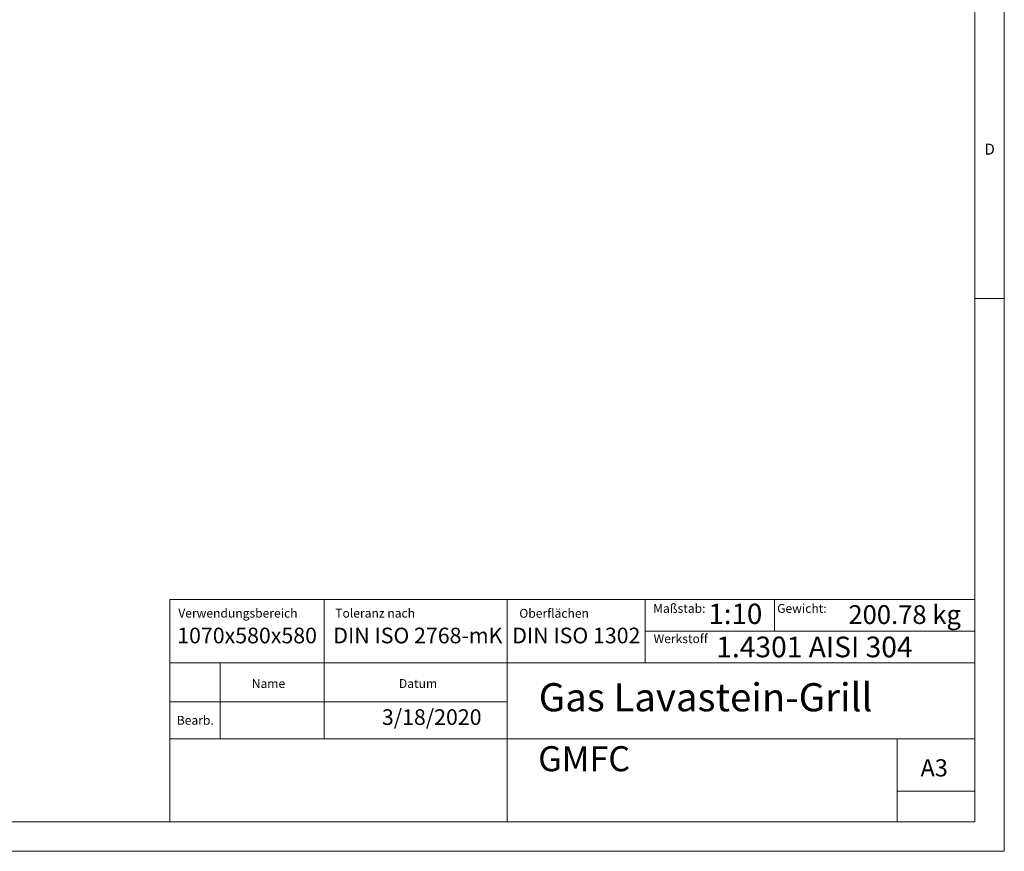
# Paper-space layout 'GMFC Blatt2' of a CAD drawing. Units: millimetres. Extents: x 5 to 415, y 5 to 292.
# Drawn here: x 248 to 415, y 5 to 146 of the extents above; entities that cross this region are included whole.
import ezdxf

# ---------------------------------------------------------------- set-up
doc = ezdxf.new("R2010")
doc.units = ezdxf.units.MM
doc.layers.add('BEMAßUNG', color=96, linetype='Continuous')
doc.styles.add('SLDTEXTSTYLE0', font='TXT', dxfattribs={"width": 0.75})

psp = doc.layouts.new('GMFC Blatt2')

# ---------------------------------------------------------------- linework, layer by layer
at = {"color": 7, "linetype": 'Continuous', "lineweight": 0}
for p, q in [((415, 5), (415, 292)), ((410, 287), (410, 47.5876)), ((410, 98.5), (415, 98.5)), ((410, 47.5876), (273.8785, 47.5876)), ((273.8785, 47.5876), (273.8785, 10)), ((299.9666, 24.0416), (299.9666, 47.5876)), ((330.9145, 47.5876), (330.9145, 36.8863)), ((354.275, 47.5876), (354.275, 36.8863)), ((354.275, 47.5876), (410, 47.5876)), ((376.1468, 47.5876), (376.1468, 42.237)), ((410, 47.5876), (410, 10)), ((354.275, 42.237), (410, 42.237)), ((273.8785, 36.8863), (410, 36.8863)), ((282.3631, 36.8863), (282.3631, 24.0416)), ((330.9145, 36.8863), (330.9145, 10)), ((273.8785, 30.2789), (330.9145, 30.2789)), ((273.8785, 24.0416), (410, 24.0416)), ((396.8676, 24.0416), (396.8676, 10)), ((396.8676, 15.1866), (410, 15.1866)), ((10, 10), (273.8785, 10)), ((410, 10), (273.8785, 10)), ((5, 5), (415, 5))]:
    psp.add_line(p, q, dxfattribs=at)

# ---------------------------------------------------------------- texts
at = {"color": 7, "linetype": 'Continuous', "lineweight": 0, "attachment_point": 1, "style": 'SLDTEXTSTYLE0'}
for s, insert, char_height in [('D', (411.6667, 124.668), 1.8521), ('D', (411.6667, 124.668), 1.8521), ('Maßstab:', (355.6171, 46.8227), 1.5), ('1:10', (364.9589, 46.879), 3.43958), ('Gewicht:', (376.5844, 46.8227), 1.5), ('200.78 kg', (388.6319, 46.6158), 3.175), ('Verwendungsbereich', (275.3056, 46.0215), 1.5), ('Toleranz nach', (301.8538, 46.0215), 1.5), ('Oberflächen', (332.9789, 45.9986), 1.5), ('1070x580x580', (275.1283, 42.8172), 2.645833), ('DIN ISO 2768-mK', (301.5269, 42.8172), 2.645833), ('DIN ISO 1302', (331.7894, 42.8172), 2.645833), ('Werkstoff', (355.6862, 41.7026), 1.5), ('Name', (287.723, 34.1245), 1.5), ('Datum', (312.6198, 34.1245), 1.5), ('3/18/2020', (309.7398, 29.0208), 2.64583), ('Bearb.', (275.0513, 27.9047), 1.4986), ('GMFC', (336.1698, 22.7748), 4.23333), ('A3', (400.831, 20.5669), 2.91042)]:
    psp.add_mtext(s, dxfattribs=dict(at, insert=insert, char_height=char_height))
at = {"layer": 'BEMAßUNG', "attachment_point": 1, "style": 'SLDTEXTSTYLE0'}
for s, insert, char_height in [('1.4301 AISI 304', (366.2784, 41.3049), 3.5), ('Gas Lavastein-Grill', (336.2658, 33.432), 4.7625)]:
    psp.add_mtext(s, dxfattribs=dict(at, insert=insert, char_height=char_height))

doc.saveas('drawing.dxf')
